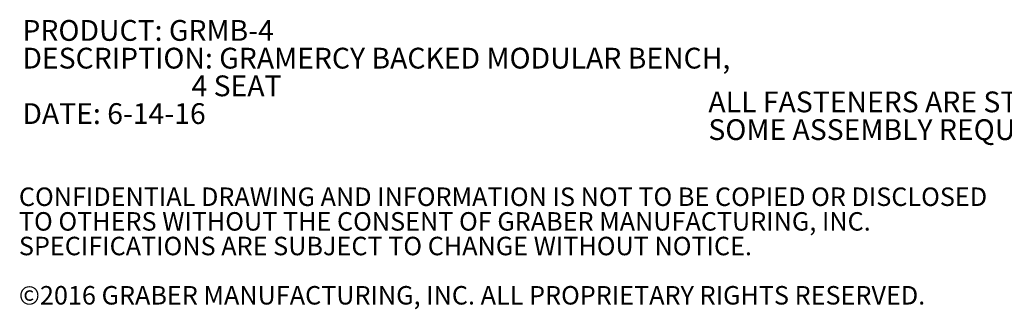
# Model space of a CAD drawing. Units: inches. Extents: x 0.1 to 8.5, y 0.3 to 10.8.
# Drawn here: x 0.1 to 4.5, y 0.3 to 1.6 of the extents above; entities that cross this region are included whole.
import ezdxf

# ---------------------------------------------------------------- set-up
doc = ezdxf.new("R2010")
doc.units = ezdxf.units.IN
doc.header["$MEASUREMENT"] = 0
doc.styles.add('SLDTEXTSTYLE0', font='TXT', dxfattribs={"width": 0.605})

# ---------------------------------------------------------------- blocks, each defined once
blk = doc.blocks.new('SW_NOTE_0')
at = {"color": 0, "linetype": 'Continuous', "lineweight": 0, "char_height": 0.09375, "attachment_point": 1, "style": 'SLDTEXTSTYLE0'}
for s, insert in [('PRODUCT: GRMB-4', (0, 0.1209)), ('DESCRIPTION: GRAMERCY BACKED MODULAR BENCH,', (0, -0.0041)), ('4 SEAT', (0.7617, -0.1291)), ('DATE: 6-14-16', (0, -0.2541))]:
    blk.add_mtext(s, dxfattribs=dict(at, insert=insert))
blk = doc.blocks.new('SW_NOTE_1')
at = {"color": 0, "linetype": 'Continuous', "lineweight": 0, "char_height": 0.09375, "attachment_point": 1, "style": 'SLDTEXTSTYLE0'}
for s, insert in [('ALL FASTENERS ARE STAINLESS STEEL', (0, 0.1209)), ('SOME ASSEMBLY REQUIRED', (0, -0.0041))]:
    blk.add_mtext(s, dxfattribs=dict(at, insert=insert))
blk = doc.blocks.new('SW_NOTE_3')
at = {"color": 0, "linetype": 'Continuous', "lineweight": 0, "char_height": 0.083333, "attachment_point": 1, "style": 'SLDTEXTSTYLE0'}
for s, insert in [('CONFIDENTIAL DRAWING AND INFORMATION IS NOT TO BE COPIED OR DISCLOSED', (0, 0.1074)), ('TO OTHERS WITHOUT THE CONSENT OF GRABER MANUFACTURING, INC.', (0, -0.0037)), ('SPECIFICATIONS ARE SUBJECT TO CHANGE WITHOUT NOTICE.', (0, -0.1148)), ('©2016 GRABER MANUFACTURING, INC. ALL PROPRIETARY RIGHTS RESERVED.', (0, -0.337))]:
    blk.add_mtext(s, dxfattribs=dict(at, insert=insert))

msp = doc.modelspace()

# ---------------------------------------------------------------- block references
at = {"color": 7, "linetype": 'Continuous', "lineweight": 0}
for name, p in [('SW_NOTE_0', (0.12503043, 1.52585879)), ('SW_NOTE_1', (3.21471395, 1.20354536)), ('SW_NOTE_3', (0.10923769, 0.78424819))]:
    msp.add_blockref(name, p, dxfattribs=at)

doc.saveas('drawing.dxf')
